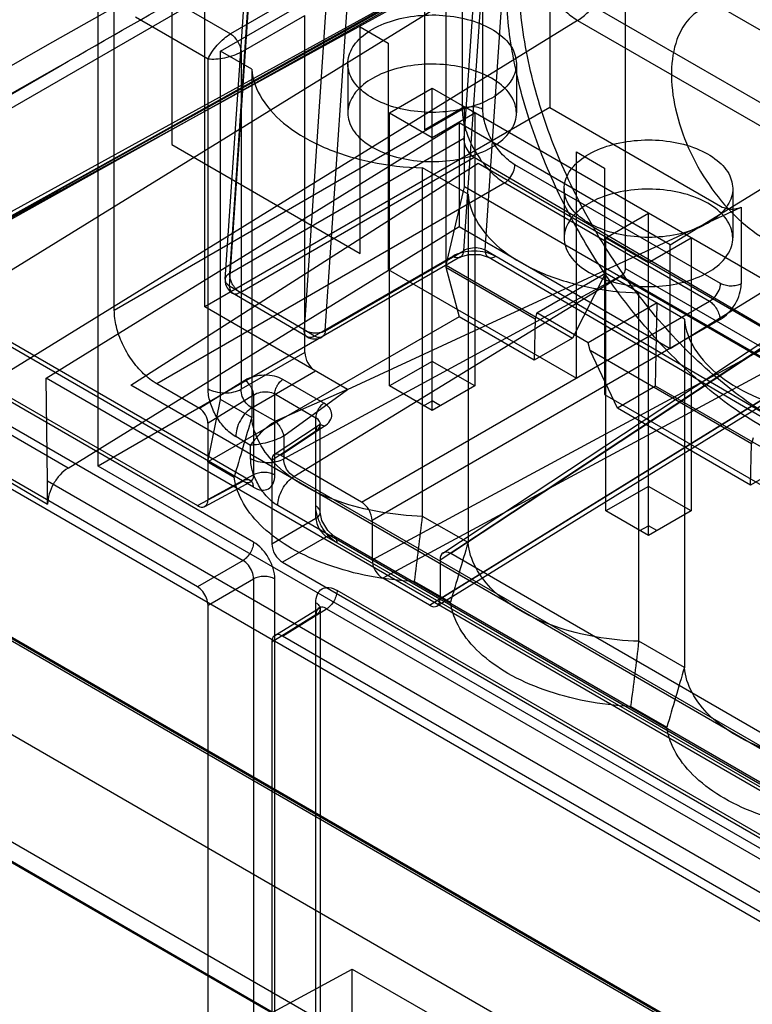
# Model space of a CAD drawing. Units: millimetres. Extents: x 19 to 147, y 46 to 186.
# Drawn here: x 62 to 74, y 114 to 130 of the extents above; entities that cross this region are included whole.
import ezdxf

# ---------------------------------------------------------------- set-up
doc = ezdxf.new("R2010")
doc.units = ezdxf.units.MM
doc.header["$LTSCALE"] = 15.06134
doc.layers.get('0').update_dxf_attribs({"linetype": 'CONTINUOUS'})

msp = doc.modelspace()

# ---------------------------------------------------------------- linework, layer by layer
at = {"color": 7}
for p, q in [((68.993, 138.325), (68.993, 128.387)), ((69.337, 128.382), (69.337, 138.353)), ((69.707, 138.021), (69.019, 127.901)), ((69.803, 137.589), (69.017, 126.036)), ((69.372, 126.048), (70.161, 137.636)), ((86.939, 101.547), (27.341, 135.955)), ((70.448, 135.961), (70.448, 128.412)), ((86.447, 101.507), (26.857, 135.91)), ((65.057, 125.565), (65.742, 135.631)), ((65.814, 135.728), (65.13, 125.662)), ((27.546, 135.499), (87.148, 101.088)), ((65.129, 125.45), (65.814, 135.515)), ((68.373, 128.043), (68.373, 135.391)), ((65.527, 122.112), (43.053, 135.09)), ((43.175, 135.101), (65.475, 122.226)), ((67.051, 134.791), (66.367, 124.725)), ((42.321, 134.667), (64.595, 121.808)), ((63.216, 125.052), (63.216, 134.767)), ((66.72, 124.71), (67.404, 134.776)), ((65.527, 121.203), (43.227, 134.077)), ((43.053, 133.773), (65.354, 120.898)), ((62.108, 129.452), (69.311, 133.526)), ((64.595, 120.46), (42.321, 133.32)), ((71.701, 133.218), (71.701, 125.74)), ((69.539, 133.041), (38.6, 115.178)), ((62.95, 122.462), (62.95, 132.26)), ((64.719, 125.104), (64.719, 131.922)), ((64.173, 131.554), (64.173, 127.798)), ((64.979, 129.349), (68.722, 131.51)), ((68.722, 131.51), (68.722, 125.765)), ((68.722, 131.51), (86.965, 120.978)), ((38.6, 113.849), (69.539, 131.093)), ((59.869, 124.709), (70.177, 131.069)), ((132.776, 95.731), (71.579, 131.062)), ((38.568, 113.779), (69.507, 131.024)), ((69.311, 130.873), (62.108, 126.915)), ((62.172, 127.053), (69.375, 131.011)), ((63.838, 130.393), (65.146, 129.638)), ((66.204, 130.248), (65.146, 129.638)), ((64.773, 129.218), (63.57, 129.912)), ((65.323, 129.332), (66.38, 129.942)), ((66.38, 124.349), (66.38, 129.942)), ((70.909, 129.86), (60.6, 123.499)), ((67.298, 125.993), (67.298, 129.75)), ((67.298, 129.75), (67.765, 129.48)), ((70.909, 129.86), (132.106, 94.529)), ((38.089, 115.843), (62.108, 129.452)), ((67.765, 129.48), (67.765, 125.724)), ((64.979, 123.568), (64.979, 129.349)), ((65.497, 129.05), (64.979, 129.349)), ((65.323, 129.332), (65.323, 123.738)), ((62.3, 129.095), (38.281, 115.486)), ((38.503, 115.356), (62.3, 129.095)), ((64.773, 123.746), (64.773, 129.218)), ((67.093, 129.141), (67.093, 128.325)), ((69.893, 129.141), (69.893, 128.325)), ((65.497, 129.05), (65.497, 123.269)), ((67.786, 128.325), (68.493, 128.733)), ((68.493, 123.385), (68.493, 128.733)), ((68.493, 128.733), (69.031, 128.423)), ((69.031, 128.423), (68.373, 128.043)), ((69.031, 127.095), (69.031, 128.423)), ((88.971, 116.91), (69.031, 128.423)), ((63.216, 125.052), (68.993, 128.387)), ((70.448, 128.412), (64.719, 125.104)), ((67.786, 123.793), (67.786, 128.325)), ((67.786, 128.325), (68.493, 127.916)), ((68.493, 127.916), (69.2, 128.325)), ((69.2, 128.325), (69.2, 123.793)), ((70.448, 128.412), (73.282, 126.775)), ((62.082, 123.924), (68.943, 128.157)), ((68.943, 128.157), (68.943, 126.439)), ((72.448, 126.134), (68.943, 128.157)), ((64.173, 127.798), (67.298, 125.993)), ((65.129, 125.657), (69.019, 127.903)), ((70.89, 123.92), (70.89, 127.676)), ((70.89, 127.676), (71.357, 127.406)), ((63.488, 123.807), (69.26, 127.489)), ((65.305, 125.346), (69.191, 127.588)), ((69.191, 127.588), (81.546, 120.355)), ((69.26, 127.489), (88.358, 116.463)), ((73.282, 125.493), (69.867, 127.465)), ((68.335, 121.63), (68.335, 127.412)), ((69.09, 126.976), (68.335, 127.412)), ((71.357, 127.406), (71.357, 123.65)), ((69.699, 127.164), (63.922, 123.829)), ((69.699, 127.164), (73.097, 125.203)), ((72.448, 126.134), (74.247, 127.243)), ((38.153, 113.879), (62.172, 127.053)), ((38.281, 113.872), (62.3, 127.046)), ((62.3, 127.046), (38.503, 113.783)), ((68.727, 125.798), (69.031, 127.095)), ((88.971, 115.582), (69.031, 127.095)), ((69.09, 126.976), (69.09, 121.195)), ((70.685, 127.067), (70.685, 126.251)), ((73.485, 127.067), (73.485, 126.251)), ((62.108, 126.915), (38.089, 113.74)), ((67.088, 123.737), (73.626, 126.76)), ((71.378, 126.251), (72.085, 126.659)), ((72.085, 121.311), (72.085, 126.659)), ((73.626, 126.76), (73.626, 125.488)), ((62.449, 122.432), (68.943, 126.439)), ((68.943, 126.439), (72.448, 124.415)), ((71.378, 121.719), (71.378, 126.251)), ((71.378, 126.251), (72.085, 125.843)), ((72.085, 125.843), (72.793, 126.251)), ((72.448, 124.415), (72.448, 126.134)), ((72.793, 126.251), (72.793, 121.719)), ((66.72, 124.71), (69.017, 126.036)), ((78.545, 120.678), (69.372, 126.048)), ((68.966, 125.934), (62.95, 122.462)), ((68.84, 125.947), (66.542, 124.62)), ((78.595, 120.562), (69.423, 125.932)), ((67.765, 125.724), (70.89, 123.92)), ((68.722, 125.765), (68.942, 124.942)), ((68.722, 125.765), (70.204, 124.909)), ((68.727, 125.798), (70.823, 124.587)), ((70.232, 125.005), (71.373, 125.664)), ((71.373, 125.664), (70.823, 124.587)), ((72.682, 124.902), (71.373, 125.664)), ((79.48, 121.249), (71.701, 125.74)), ((71.647, 125.633), (66.03, 122.582)), ((66.198, 122.291), (71.633, 125.62)), ((71.633, 125.62), (79.414, 121.128)), ((72.448, 124.415), (74.247, 125.525)), ((66.367, 124.724), (65.129, 125.449)), ((66.417, 124.608), (65.18, 125.332)), ((71.928, 119.556), (71.928, 125.338)), ((67.32, 121.867), (73.097, 125.203)), ((72.228, 125.17), (71.087, 124.511)), ((72.202, 123.791), (72.228, 125.17)), ((67.088, 123.737), (64.719, 125.104)), ((70.232, 125.005), (70.204, 124.909)), ((71.087, 124.511), (70.232, 125.005)), ((68.942, 124.942), (64.767, 122.532)), ((73.274, 124.897), (67.497, 121.561)), ((70.19, 124.222), (68.942, 124.942)), ((70.204, 124.909), (70.19, 124.222)), ((72.682, 124.902), (72.682, 119.121)), ((66.542, 124.62), (66.367, 124.724)), ((68.673, 121.021), (74.067, 124.579)), ((74.196, 124.568), (68.802, 121.012)), ((70.823, 124.587), (70.19, 124.222)), ((71.115, 124.383), (71.087, 124.511)), ((66.38, 124.349), (65.323, 123.738)), ((67.497, 120.908), (74.058, 124.444)), ((68.625, 120.909), (74.025, 124.47)), ((71.569, 123.426), (71.115, 124.383)), ((73.796, 122.835), (71.115, 124.383)), ((68.493, 124.201), (67.786, 123.793)), ((69.2, 123.793), (68.493, 124.201)), ((65.5, 123.432), (66.557, 124.043)), ((74.229, 124.135), (67.674, 120.602)), ((74.745, 124.041), (68.625, 120.256)), ((62.109, 122.221), (62.082, 123.924)), ((83, 111.847), (62.082, 123.924)), ((65.384, 123.885), (64.63, 123.42)), ((66.696, 123.508), (66.015, 123.901)), ((68.449, 120.154), (74.569, 123.939)), ((68.576, 120.143), (74.697, 123.928)), ((115.749, 88.248), (54.286, 123.733)), ((82.586, 112.781), (63.488, 123.807)), ((64.63, 123.42), (63.922, 123.829)), ((67.088, 123.737), (65.89, 123.207)), ((66.03, 122.964), (67.088, 123.737)), ((68.493, 123.385), (67.786, 123.793)), ((69.2, 123.793), (68.493, 123.385)), ((72.202, 123.791), (71.569, 123.426)), ((74.415, 122.513), (72.202, 123.791)), ((64.767, 122.532), (64.979, 123.568)), ((65.53, 123.643), (64.772, 123.175)), ((65.497, 123.269), (64.979, 123.568)), ((65.53, 123.643), (65.53, 122.318)), ((65.881, 122.316), (65.881, 123.66)), ((65.881, 123.66), (66.562, 123.267)), ((68.352, 123.466), (68.493, 123.548)), ((68.635, 123.466), (68.493, 123.548)), ((71.357, 123.65), (74.482, 121.846)), ((62.449, 122.432), (60.6, 123.499)), ((65.5, 123.432), (65.89, 123.207)), ((73.782, 122.148), (71.569, 123.426)), ((66.565, 121.598), (66.562, 123.267)), ((64.772, 121.91), (64.772, 123.175)), ((65.832, 122.563), (66.565, 123.046)), ((66.599, 123.133), (65.87, 122.652)), ((65.974, 122.645), (66.701, 123.125)), ((66.635, 121.698), (66.635, 123.159)), ((60.248, 122.908), (62.109, 121.834)), ((65.48, 122.808), (65.232, 122.952)), ((66.03, 122.964), (66.03, 122.582)), ((73.824, 122.931), (73.796, 122.835)), ((65.48, 122.59), (65.48, 122.808)), ((73.782, 122.148), (73.796, 122.835)), ((64.767, 122.532), (65.206, 122.278)), ((65.832, 122.563), (65.832, 121.175)), ((67.32, 121.867), (65.974, 122.645)), ((120.845, 87.821), (60.918, 122.419)), ((82.89, 110.95), (62.95, 122.462)), ((74.415, 122.513), (73.782, 122.148)), ((62.108, 122.221), (83.026, 110.145)), ((62.109, 121.834), (62.109, 122.221)), ((64.595, 121.808), (65.354, 122.216)), ((65.53, 122.318), (64.772, 121.91)), ((66.198, 122.291), (74.205, 117.668)), ((64.718, 121.794), (65.477, 122.203)), ((72.085, 122.127), (71.378, 121.719)), ((72.793, 121.719), (72.085, 122.127)), ((73.937, 117.187), (65.93, 121.81)), ((72.085, 121.311), (71.378, 121.719)), ((72.793, 121.719), (72.085, 121.311)), ((65.832, 121.175), (66.565, 121.598)), ((67.497, 121.561), (67.497, 120.908)), ((69.09, 121.195), (68.335, 121.63)), ((71.944, 121.393), (72.085, 121.474)), ((72.227, 121.393), (72.085, 121.474)), ((66.742, 121.292), (66.009, 120.869)), ((86.004, 110.167), (66.742, 121.292)), ((85.944, 110.286), (66.864, 121.302)), ((65.354, 120.898), (64.595, 120.46)), ((68.625, 120.909), (68.625, 120.256)), ((74.389, 117.786), (68.802, 121.012)), ((66.009, 120.869), (84.992, 109.909)), ((64.772, 120.154), (65.53, 120.592)), ((65.53, 120.592), (65.53, 110.968)), ((65.881, 110.96), (65.881, 120.59)), ((68.449, 120.154), (67.674, 120.602)), ((68.202, 120.548), (68.798, 120.204)), ((121.833, 84.775), (60.248, 120.33)), ((86.004, 109.381), (66.915, 120.401)), ((64.772, 110.56), (64.772, 120.154)), ((65.882, 119.655), (66.616, 120.109)), ((66.009, 119.644), (66.742, 120.097)), ((66.565, 110.371), (66.562, 120.197)), ((66.635, 120.095), (66.635, 110.467)), ((66.742, 120.097), (85.803, 109.092)), ((60.918, 119.97), (120.845, 85.371)), ((66.565, 119.995), (65.832, 119.542)), ((84.992, 108.684), (66.009, 119.644)), ((65.832, 119.542), (65.832, 109.948)), ((72.682, 119.121), (71.928, 119.556)), ((59.578, 119.128), (78.488, 108.21)), ((71.795, 118.474), (72.39, 118.13)), ((64.192, 112.511), (67.168, 114.116)), ((67.168, 112.123), (67.168, 114.116)), ((67.168, 114.116), (68.597, 113.291))]:
    msp.add_line(p, q, dxfattribs=at)
for points in [[(68.966, 125.934), (69.101, 125.977), (69.289, 125.976), (69.423, 125.932)], [(66.635, 123.159), (66.636, 123.168), (66.627, 123.156), (66.599, 123.133)], [(65.478, 122.203), (65.506, 122.211), (65.506, 122.212), (65.475, 122.226)], [(66.864, 121.302), (66.759, 121.396), (66.664, 121.56), (66.635, 121.698)], [(66.635, 120.095), (66.638, 120.128), (66.637, 120.129), (66.616, 120.109)]]:
    msp.add_lwpolyline(points, dxfattribs=at)
for centre, radius, start, end in [((65.306, 125.548), 0.25, 179.9295, 239.4943), ((66.543, 124.824), 0.25, 239.6516, 300.0045), ((66.43, 124.815), 0.225, 296.4701, 300.0344), ((413.445, 20.445), 362.823, 163.53685, 163.69995), ((-341.159, 171.383), 412.506, 352.92121, 353.07267), ((418.758, 17.864), 364.617, 163.5371, 163.69939), ((-337.904, 169.349), 412.846, 352.92141, 353.07274), ((422.248, 15.821), 364.51, 163.53708, 163.69942)]:
    msp.add_arc(centre, radius, start, end, dxfattribs=at)
for centre, major_axis, ratio, start_param, end_param in [((66.557, 124.247), (-0.125, 0.217), 0.57894, 0.786776, 2.354834), ((64.63, 123.257), (-0.1, 0.173), 0.577884, -2.354508, -0.784625), ((65.974, 122.481), (-0.1, 0.174), 0.576829, -0.783716, 0.786167), ((67.32, 121.663), (-0.125, 0.217), 0.57894, -2.354816, -0.786759), ((66.009, 121.073), (-0.125, 0.217), 0.577533, 0.785559, 2.356051), ((68.802, 120.807), (-0.125, 0.217), 0.576829, -0.783716, 0.786167), ((67.674, 120.806), (-0.125, 0.216), 0.577884, 0.784642, 2.354525), ((68.449, 120.358), (-0.125, 0.217), 0.577181, -3.92683, -2.356338)]:
    msp.add_ellipse(centre, major_axis=major_axis, ratio=ratio, start_param=start_param, end_param=end_param, dxfattribs=at)
for points, knots in [([(73.964, 123.126), (73.621, 123.325), (72.948, 123.812), (72.045, 124.717), (71.247, 125.778), (70.591, 126.935), (70.104, 128.129), (69.8, 129.308), (69.689, 130.422), (69.774, 131.43), (70.059, 132.296), (70.552, 132.979), (71.252, 133.417), (72.107, 133.552), (73.046, 133.383), (73.657, 133.102), (73.964, 132.924)], [0, 0, 0, 0, 0.078728, 0.164092, 0.253099, 0.341603, 0.427583, 0.50849, 0.582572, 0.649014, 0.708074, 0.761541, 0.812971, 0.867744, 0.929528, 1, 1, 1, 1]), ([(74.176, 123.249), (73.815, 123.457), (73.108, 123.975), (72.164, 124.944), (71.332, 126.092), (70.66, 127.354), (70.184, 128.662), (69.931, 129.941), (69.916, 131.125), (70.145, 132.152), (70.624, 132.969), (71.345, 133.5), (72.24, 133.681), (73.221, 133.521), (73.856, 133.232), (74.176, 133.047)], [0, 0, 0, 0, 0.082774, 0.173041, 0.267804, 0.363494, 0.456432, 0.543272, 0.621498, 0.690037, 0.750048, 0.805564, 0.862647, 0.926603, 1, 1, 1, 1]), ([(62.3, 129.096), (63.096, 129.552), (64.688, 130.464), (67.076, 131.833), (68.667, 132.746), (69.463, 133.202)], [0, 0, 0, 0, 0.3334, 0.66673, 1, 1, 1, 1]), ([(70.177, 131.069), (70.182, 130.979), (70.217, 130.79), (70.327, 130.514), (70.486, 130.252), (70.68, 130.027), (70.831, 129.906), (70.909, 129.86)], [0, 0, 0, 0, 0.184969, 0.391819, 0.606672, 0.814049, 1, 1, 1, 1]), ([(69.463, 131.019), (68.667, 130.579), (67.075, 129.696), (64.688, 128.372), (63.096, 127.488), (62.3, 127.046)], [0, 0, 0, 0, 0.333147, 0.666475, 1, 1, 1, 1]), ([(70.909, 129.86), (70.972, 129.9), (71.094, 129.998), (71.253, 130.176), (71.344, 130.315), (71.385, 130.388)], [0, 0, 0, 0, 0.311547, 0.649189, 1, 1, 1, 1]), ([(75.649, 127.148), (75.652, 127.357), (75.601, 127.795), (75.382, 128.431), (75.046, 129.031), (74.621, 129.546), (74.142, 129.929), (73.647, 130.146), (73.167, 130.165), (72.762, 129.945), (72.518, 129.524), (72.472, 129.191), (72.467, 129.011)], [0, 0, 0, 0, 0.110089, 0.230318, 0.352785, 0.471608, 0.580467, 0.674016, 0.752697, 0.825267, 0.905103, 1, 1, 1, 1]), ([(67.503, 129.713), (67.628, 129.785), (67.914, 129.894), (68.374, 129.962), (68.846, 129.939), (69.28, 129.829), (69.63, 129.64), (69.863, 129.382), (69.92, 129.064), (69.769, 128.767), (69.588, 128.63), (69.483, 128.57)], [0, 0, 0, 0, 0.122881, 0.258003, 0.394377, 0.52412, 0.637203, 0.730342, 0.810574, 0.896243, 1, 1, 1, 1]), ([(64.773, 129.218), (64.789, 129.259), (64.835, 129.34), (64.926, 129.453), (65.03, 129.555), (65.108, 129.614), (65.146, 129.638)], [0, 0, 0, 0, 0.233144, 0.486225, 0.762972, 1, 1, 1, 1]), ([(65.146, 129.638), (65.17, 129.623), (65.215, 129.581), (65.271, 129.505), (65.308, 129.419), (65.322, 129.36), (65.323, 129.332)], [0, 0, 0, 0, 0.228714, 0.5, 0.771286, 1, 1, 1, 1]), ([(69.483, 128.57), (69.359, 128.498), (69.073, 128.388), (68.613, 128.32), (68.141, 128.343), (67.707, 128.454), (67.356, 128.643), (67.124, 128.9), (67.066, 129.218), (67.217, 129.515), (67.398, 129.652), (67.503, 129.713)], [0, 0, 0, 0, 0.122881, 0.258003, 0.394377, 0.52412, 0.637204, 0.730342, 0.810574, 0.896243, 1, 1, 1, 1]), ([(65.323, 129.332), (65.283, 129.31), (65.192, 129.272), (65.051, 129.233), (64.908, 129.211), (64.816, 129.212), (64.773, 129.218)], [0, 0, 0, 0, 0.238751, 0.518864, 0.768901, 1, 1, 1, 1]), ([(69.483, 127.753), (69.588, 127.814), (69.768, 127.95), (69.919, 128.243), (69.866, 128.559), (69.637, 128.818), (69.289, 129.009), (68.855, 129.122), (68.381, 129.146), (67.917, 129.079), (67.629, 128.969), (67.503, 128.896)], [0, 0, 0, 0, 0.103303, 0.188219, 0.26773, 0.36043, 0.473052, 0.602502, 0.739886, 0.876489, 1, 1, 1, 1]), ([(65.497, 129.05), (65.513, 128.875), (65.653, 128.506), (66.095, 128.061), (66.722, 127.713), (67.489, 127.484), (68.047, 127.42), (68.335, 127.412)], [0, 0, 0, 0, 0.149481, 0.322077, 0.524784, 0.75398, 1, 1, 1, 1]), ([(72.467, 129.011), (72.465, 128.803), (72.516, 128.365), (72.734, 127.729), (73.07, 127.128), (73.495, 126.614), (73.974, 126.23), (74.469, 126.013), (74.949, 125.994), (75.354, 126.214), (75.598, 126.635), (75.644, 126.969), (75.649, 127.148)], [0, 0, 0, 0, 0.110089, 0.230318, 0.352785, 0.471608, 0.580467, 0.674016, 0.752697, 0.825267, 0.905103, 1, 1, 1, 1]), ([(67.503, 128.896), (67.399, 128.836), (67.219, 128.7), (67.068, 128.406), (67.121, 128.09), (67.35, 127.831), (67.697, 127.641), (68.131, 127.528), (68.606, 127.503), (69.07, 127.57), (69.358, 127.681), (69.483, 127.753)], [0, 0, 0, 0, 0.103303, 0.188219, 0.26773, 0.36043, 0.473052, 0.602502, 0.739886, 0.876489, 1, 1, 1, 1]), ([(69.337, 128.382), (69.304, 128.401), (69.226, 128.425), (69.107, 128.427), (69.027, 128.405), (68.993, 128.387)], [0, 0, 0, 0, 0.320882, 0.673407, 1, 1, 1, 1]), ([(68.993, 128.387), (68.994, 128.296), (69.023, 128.105), (69.125, 127.826), (69.279, 127.56), (69.47, 127.332), (69.621, 127.211), (69.699, 127.164)], [0, 0, 0, 0, 0.186654, 0.393175, 0.606811, 0.813337, 1, 1, 1, 1]), ([(69.867, 127.465), (69.792, 127.508), (69.649, 127.628), (69.483, 127.855), (69.37, 128.112), (69.337, 128.295), (69.337, 128.382)], [0, 0, 0, 0, 0.236999, 0.499581, 0.762204, 1, 1, 1, 1]), ([(69.019, 127.901), (69.017, 127.86), (69.035, 127.774), (69.096, 127.666), (69.157, 127.608), (69.191, 127.588)], [0, 0, 0, 0, 0.334731, 0.683761, 1, 1, 1, 1]), ([(71.095, 127.639), (71.22, 127.711), (71.506, 127.82), (71.966, 127.888), (72.438, 127.866), (72.872, 127.755), (73.222, 127.566), (73.455, 127.308), (73.512, 126.991), (73.361, 126.694), (73.181, 126.557), (73.075, 126.496)], [0, 0, 0, 0, 0.122881, 0.258003, 0.394377, 0.52412, 0.637203, 0.730342, 0.810574, 0.896243, 1, 1, 1, 1]), ([(73.075, 126.496), (72.951, 126.424), (72.665, 126.314), (72.205, 126.246), (71.733, 126.269), (71.299, 126.38), (70.949, 126.569), (70.716, 126.826), (70.658, 127.144), (70.809, 127.441), (70.99, 127.578), (71.095, 127.639)], [0, 0, 0, 0, 0.122881, 0.258003, 0.394377, 0.52412, 0.637204, 0.730342, 0.810574, 0.896243, 1, 1, 1, 1]), ([(69.699, 127.164), (69.732, 127.185), (69.79, 127.243), (69.848, 127.347), (69.867, 127.427), (69.867, 127.465)], [0, 0, 0, 0, 0.326598, 0.679122, 1, 1, 1, 1]), ([(69.09, 126.976), (69.106, 126.801), (69.245, 126.432), (69.688, 125.987), (70.314, 125.64), (71.081, 125.41), (71.639, 125.346), (71.928, 125.338)], [0, 0, 0, 0, 0.149479, 0.322076, 0.524783, 0.753979, 1, 1, 1, 1]), ([(73.075, 125.679), (73.18, 125.74), (73.36, 125.876), (73.511, 126.17), (73.458, 126.486), (73.229, 126.744), (72.881, 126.935), (72.448, 127.048), (71.973, 127.072), (71.509, 127.005), (71.221, 126.895), (71.095, 126.822)], [0, 0, 0, 0, 0.103303, 0.188219, 0.26773, 0.36043, 0.473052, 0.602502, 0.739886, 0.876489, 1, 1, 1, 1]), ([(71.095, 126.822), (70.991, 126.762), (70.811, 126.626), (70.66, 126.332), (70.713, 126.016), (70.942, 125.758), (71.29, 125.567), (71.723, 125.454), (72.198, 125.429), (72.662, 125.497), (72.95, 125.607), (73.075, 125.679)], [0, 0, 0, 0, 0.103303, 0.188219, 0.26773, 0.36043, 0.473052, 0.602502, 0.739886, 0.876489, 1, 1, 1, 1]), ([(73.282, 126.775), (73.316, 126.757), (73.393, 126.731), (73.512, 126.725), (73.591, 126.745), (73.626, 126.76)], [0, 0, 0, 0, 0.324267, 0.67546, 1, 1, 1, 1]), ([(68.84, 125.947), (68.859, 125.936), (68.899, 125.92), (68.955, 125.924), (68.986, 125.949), (69.009, 125.983), (69.016, 126.015), (69.017, 126.036)], [0, 0, 0, 0, 0.272986, 0.509405, 0.622653, 0.741819, 1, 1, 1, 1]), ([(69.548, 125.944), (69.498, 125.973), (69.381, 126.017), (69.193, 126.038), (69.007, 126.018), (68.89, 125.976), (68.84, 125.947)], [0, 0, 0, 0, 0.239414, 0.501958, 0.763679, 1, 1, 1, 1]), ([(69.372, 126.048), (69.338, 126.066), (69.256, 126.087), (69.133, 126.083), (69.051, 126.057), (69.017, 126.036)], [0, 0, 0, 0, 0.319125, 0.673697, 1, 1, 1, 1]), ([(69.372, 126.048), (69.372, 126.025), (69.378, 125.981), (69.418, 125.924), (69.474, 125.918), (69.516, 125.928), (69.538, 125.938), (69.548, 125.944)], [0, 0, 0, 0, 0.267841, 0.500285, 0.732074, 0.862877, 1, 1, 1, 1]), ([(65.13, 125.662), (65.115, 125.654), (65.09, 125.636), (65.063, 125.6), (65.057, 125.572), (65.057, 125.559)], [0, 0, 0, 0, 0.375088, 0.701309, 1, 1, 1, 1]), ([(65.305, 125.346), (65.288, 125.356), (65.261, 125.378), (65.222, 125.415), (65.189, 125.461), (65.159, 125.515), (65.136, 125.582), (65.129, 125.631), (65.129, 125.657)], [0, 0, 0, 0, 0.155676, 0.282722, 0.432263, 0.607853, 0.785438, 1, 1, 1, 1]), ([(71.701, 125.74), (71.701, 125.727), (71.696, 125.7), (71.677, 125.663), (71.657, 125.642), (71.647, 125.633)], [0, 0, 0, 0, 0.313395, 0.657991, 1, 1, 1, 1]), ([(65.057, 125.559), (65.057, 125.546), (65.063, 125.517), (65.09, 125.479), (65.115, 125.459), (65.129, 125.45)], [0, 0, 0, 0, 0.294375, 0.623191, 1, 1, 1, 1]), ([(71.647, 125.633), (71.645, 125.631), (71.642, 125.629), (71.637, 125.625), (71.634, 125.622), (71.633, 125.62)], [0, 0, 0, 0, 0.342447, 0.677075, 1, 1, 1, 1]), ([(73.097, 125.203), (73.133, 125.221), (73.197, 125.276), (73.262, 125.377), (73.282, 125.456), (73.282, 125.493)], [0, 0, 0, 0, 0.335282, 0.690718, 1, 1, 1, 1]), ([(73.275, 124.897), (73.324, 124.926), (73.419, 125.003), (73.53, 125.149), (73.605, 125.314), (73.626, 125.432), (73.626, 125.488)], [0, 0, 0, 0, 0.242369, 0.505143, 0.764542, 1, 1, 1, 1]), ([(73.626, 125.488), (73.602, 125.475), (73.544, 125.457), (73.452, 125.447), (73.362, 125.459), (73.306, 125.479), (73.282, 125.493)], [0, 0, 0, 0, 0.23541, 0.50601, 0.772862, 1, 1, 1, 1]), ([(65.129, 125.449), (65.129, 125.434), (65.131, 125.407), (65.143, 125.372), (65.159, 125.347), (65.18, 125.331), (65.201, 125.323), (65.224, 125.319), (65.246, 125.323), (65.268, 125.323), (65.283, 125.34), (65.297, 125.344), (65.305, 125.346)], [0, 0, 0, 0, 0.168752, 0.302425, 0.409641, 0.503466, 0.589515, 0.672062, 0.753298, 0.843909, 0.907922, 1, 1, 1, 1]), ([(73.097, 125.203), (73.121, 125.188), (73.166, 125.146), (73.221, 125.07), (73.259, 124.984), (73.272, 124.924), (73.274, 124.897)], [0, 0, 0, 0, 0.228762, 0.500097, 0.771371, 1, 1, 1, 1]), ([(63.922, 123.829), (63.843, 123.875), (63.69, 123.995), (63.497, 124.222), (63.344, 124.488), (63.243, 124.768), (63.216, 124.96), (63.216, 125.052)], [0, 0, 0, 0, 0.187702, 0.393736, 0.606301, 0.812321, 1, 1, 1, 1]), ([(72.682, 124.902), (72.698, 124.728), (72.837, 124.358), (73.28, 123.913), (73.906, 123.566), (74.673, 123.336), (75.231, 123.273), (75.52, 123.264)], [0, 0, 0, 0, 0.149479, 0.322076, 0.524783, 0.753979, 1, 1, 1, 1]), ([(66.53, 124.614), (66.524, 124.61), (66.51, 124.604), (66.489, 124.599), (66.467, 124.596), (66.445, 124.597), (66.422, 124.604), (66.401, 124.618), (66.383, 124.642), (66.369, 124.678), (66.366, 124.707), (66.367, 124.724)], [0, 0, 0, 0, 0.084307, 0.174054, 0.260799, 0.349413, 0.441528, 0.540898, 0.65276, 0.788777, 1, 1, 1, 1]), ([(66.367, 124.725), (66.383, 124.715), (66.419, 124.697), (66.479, 124.68), (66.521, 124.675), (66.543, 124.674)], [0, 0, 0, 0, 0.312201, 0.649741, 1, 1, 1, 1]), ([(66.72, 124.71), (66.719, 124.691), (66.712, 124.657), (66.686, 124.617), (66.65, 124.597), (66.613, 124.594), (66.576, 124.603), (66.553, 124.614), (66.542, 124.62)], [0, 0, 0, 0, 0.228824, 0.404601, 0.554056, 0.698447, 0.846872, 1, 1, 1, 1]), ([(66.543, 124.674), (66.565, 124.673), (66.607, 124.674), (66.667, 124.686), (66.703, 124.701), (66.72, 124.71)], [0, 0, 0, 0, 0.354876, 0.692319, 1, 1, 1, 1]), ([(66.015, 123.901), (65.972, 123.925), (65.871, 123.963), (65.704, 123.978), (65.535, 123.955), (65.429, 123.913), (65.384, 123.885)], [0, 0, 0, 0, 0.224101, 0.486863, 0.758174, 1, 1, 1, 1]), ([(65.53, 123.643), (65.53, 123.654), (65.527, 123.677), (65.517, 123.712), (65.505, 123.741), (65.494, 123.764), (65.484, 123.78), (65.474, 123.796), (65.46, 123.816), (65.439, 123.841), (65.413, 123.866), (65.393, 123.879), (65.384, 123.885)], [0, 0, 0, 0, 0.110072, 0.239342, 0.370672, 0.435114, 0.49781, 0.560573, 0.625222, 0.757421, 0.888162, 1, 1, 1, 1]), ([(65.881, 123.66), (65.881, 123.671), (65.883, 123.695), (65.891, 123.731), (65.902, 123.761), (65.913, 123.784), (65.922, 123.8), (65.932, 123.816), (65.946, 123.836), (65.966, 123.861), (65.991, 123.884), (66.008, 123.896), (66.015, 123.901)], [0, 0, 0, 0, 0.115141, 0.249141, 0.384415, 0.450585, 0.514868, 0.579152, 0.645325, 0.780615, 0.914642, 1, 1, 1, 1]), ([(65.232, 122.951), (65.166, 122.989), (65.043, 123.093), (64.899, 123.29), (64.801, 123.512), (64.773, 123.671), (64.773, 123.747)], [0, 0, 0, 0, 0.237864, 0.499929, 0.76205, 1, 1, 1, 1]), ([(64.773, 123.746), (64.81, 123.725), (64.899, 123.691), (65.045, 123.673), (65.192, 123.687), (65.284, 123.718), (65.323, 123.738)], [0, 0, 0, 0, 0.226366, 0.496786, 0.769075, 1, 1, 1, 1]), ([(65.5, 123.432), (65.464, 123.45), (65.398, 123.506), (65.336, 123.613), (65.32, 123.698), (65.323, 123.738)], [0, 0, 0, 0, 0.324224, 0.673909, 1, 1, 1, 1]), ([(65.53, 123.643), (65.564, 123.666), (65.645, 123.696), (65.768, 123.702), (65.848, 123.679), (65.881, 123.66)], [0, 0, 0, 0, 0.334248, 0.690241, 1, 1, 1, 1]), ([(65.5, 123.432), (65.463, 123.409), (65.39, 123.345), (65.304, 123.224), (65.247, 123.089), (65.232, 122.994), (65.232, 122.952)], [0, 0, 0, 0, 0.230921, 0.503204, 0.773624, 1, 1, 1, 1]), ([(66.696, 123.508), (66.689, 123.503), (66.672, 123.491), (66.647, 123.468), (66.627, 123.443), (66.613, 123.422), (66.603, 123.407), (66.594, 123.39), (66.583, 123.367), (66.572, 123.337), (66.564, 123.302), (66.562, 123.278), (66.562, 123.267)], [0, 0, 0, 0, 0.085228, 0.219276, 0.354587, 0.420771, 0.485065, 0.549358, 0.615538, 0.750832, 0.884852, 1, 1, 1, 1]), ([(66.702, 123.125), (66.738, 123.149), (66.801, 123.203), (66.841, 123.32), (66.797, 123.436), (66.733, 123.486), (66.696, 123.508)], [0, 0, 0, 0, 0.274343, 0.503056, 0.729099, 1, 1, 1, 1]), ([(65.48, 122.808), (65.504, 122.843), (65.559, 122.918), (65.656, 123.026), (65.766, 123.127), (65.848, 123.184), (65.89, 123.207)], [0, 0, 0, 0, 0.22174, 0.483524, 0.751297, 1, 1, 1, 1]), ([(66.372, 122.135), (66.21, 122.228), (65.924, 122.433), (65.608, 122.823), (65.511, 123.125), (65.497, 123.269)], [0, 0, 0, 0, 0.377823, 0.70657, 1, 1, 1, 1]), ([(65.89, 123.207), (65.896, 123.202), (65.911, 123.187), (65.934, 123.161), (65.953, 123.134), (65.968, 123.112), (65.977, 123.096), (65.987, 123.079), (65.999, 123.056), (66.012, 123.026), (66.023, 122.993), (66.029, 122.972), (66.03, 122.964)], [0, 0, 0, 0, 0.088333, 0.224074, 0.364339, 0.43325, 0.50006, 0.56687, 0.63578, 0.776039, 0.91177, 1, 1, 1, 1]), ([(66.565, 123.046), (66.591, 123.065), (66.637, 123.11), (66.636, 123.211), (66.588, 123.252), (66.562, 123.267)], [0, 0, 0, 0, 0.359062, 0.662533, 1, 1, 1, 1]), ([(66.701, 123.124), (66.693, 123.129), (66.675, 123.138), (66.648, 123.144), (66.626, 123.144), (66.611, 123.139), (66.602, 123.135), (66.593, 123.129), (66.582, 123.119), (66.572, 123.101), (66.565, 123.075), (66.565, 123.055), (66.565, 123.046)], [0, 0, 0, 0, 0.146947, 0.286801, 0.405466, 0.4586, 0.508656, 0.55837, 0.610466, 0.725116, 0.859262, 1, 1, 1, 1]), ([(66.03, 122.964), (65.989, 122.939), (65.9, 122.897), (65.758, 122.853), (65.617, 122.823), (65.523, 122.812), (65.48, 122.808)], [0, 0, 0, 0, 0.249592, 0.510642, 0.77297, 1, 1, 1, 1]), ([(65.48, 122.59), (65.517, 122.569), (65.606, 122.535), (65.752, 122.517), (65.9, 122.531), (65.991, 122.562), (66.03, 122.582)], [0, 0, 0, 0, 0.226369, 0.496788, 0.769076, 1, 1, 1, 1]), ([(65.93, 121.81), (65.866, 121.847), (65.745, 121.949), (65.604, 122.142), (65.507, 122.36), (65.48, 122.516), (65.48, 122.59)], [0, 0, 0, 0, 0.237226, 0.499336, 0.761825, 1, 1, 1, 1]), ([(66.198, 122.291), (66.165, 122.309), (66.105, 122.363), (66.046, 122.465), (66.029, 122.544), (66.03, 122.582)], [0, 0, 0, 0, 0.322683, 0.674931, 1, 1, 1, 1]), ([(62.449, 122.432), (62.4, 122.401), (62.309, 122.322), (62.202, 122.174), (62.129, 122.008), (62.109, 121.89), (62.109, 121.834)], [0, 0, 0, 0, 0.243305, 0.504197, 0.76285, 1, 1, 1, 1]), ([(66.16, 121.099), (65.99, 121.197), (65.687, 121.411), (65.347, 121.814), (65.229, 122.127), (65.206, 122.278)], [0, 0, 0, 0, 0.376198, 0.705791, 1, 1, 1, 1]), ([(65.354, 122.216), (65.38, 122.201), (65.437, 122.178), (65.522, 122.226), (65.531, 122.287), (65.53, 122.318)], [0, 0, 0, 0, 0.357413, 0.647069, 1, 1, 1, 1]), ([(65.527, 122.112), (65.527, 122.135), (65.521, 122.178), (65.481, 122.233), (65.414, 122.242), (65.373, 122.227), (65.354, 122.216)], [0, 0, 0, 0, 0.268137, 0.502075, 0.73451, 1, 1, 1, 1]), ([(65.527, 122.112), (65.568, 122.088), (65.651, 122.054), (65.785, 122.074), (65.869, 122.179), (65.881, 122.268), (65.881, 122.316)], [0, 0, 0, 0, 0.275403, 0.499547, 0.723818, 1, 1, 1, 1]), ([(65.881, 122.316), (65.857, 122.33), (65.799, 122.35), (65.706, 122.362), (65.613, 122.351), (65.555, 122.331), (65.53, 122.318)], [0, 0, 0, 0, 0.229712, 0.498907, 0.768754, 1, 1, 1, 1]), ([(65.93, 121.81), (65.93, 121.853), (65.946, 121.948), (66.003, 122.083), (66.089, 122.204), (66.161, 122.268), (66.198, 122.291)], [0, 0, 0, 0, 0.226366, 0.496786, 0.769076, 1, 1, 1, 1]), ([(68.335, 121.63), (68.094, 121.638), (67.624, 121.685), (66.96, 121.851), (66.554, 122.03), (66.372, 122.135)], [0, 0, 0, 0, 0.353841, 0.690997, 1, 1, 1, 1]), ([(64.595, 121.808), (64.621, 121.792), (64.678, 121.77), (64.763, 121.819), (64.772, 121.879), (64.772, 121.91)], [0, 0, 0, 0, 0.356071, 0.643818, 1, 1, 1, 1]), ([(66.915, 121.188), (66.865, 121.217), (66.77, 121.297), (66.659, 121.448), (66.584, 121.619), (66.562, 121.742), (66.562, 121.8)], [0, 0, 0, 0, 0.239271, 0.499999, 0.760727, 1, 1, 1, 1]), ([(66.565, 121.598), (66.584, 121.609), (66.618, 121.637), (66.644, 121.7), (66.616, 121.761), (66.582, 121.789), (66.562, 121.8)], [0, 0, 0, 0, 0.265476, 0.497905, 0.731853, 1, 1, 1, 1]), ([(66.565, 121.598), (66.565, 121.559), (66.586, 121.477), (66.647, 121.371), (66.708, 121.312), (66.742, 121.292)], [0, 0, 0, 0, 0.321613, 0.675981, 1, 1, 1, 1]), ([(66.915, 121.188), (66.915, 121.211), (66.909, 121.254), (66.869, 121.309), (66.802, 121.318), (66.761, 121.303), (66.742, 121.292)], [0, 0, 0, 0, 0.268148, 0.502098, 0.734527, 1, 1, 1, 1]), ([(65.527, 121.203), (65.527, 121.175), (65.516, 121.115), (65.48, 121.028), (65.424, 120.953), (65.378, 120.913), (65.354, 120.898)], [0, 0, 0, 0, 0.22971, 0.498903, 0.76875, 1, 1, 1, 1]), ([(65.881, 120.59), (65.881, 120.648), (65.859, 120.77), (65.783, 120.942), (65.673, 121.094), (65.578, 121.174), (65.527, 121.203)], [0, 0, 0, 0, 0.237248, 0.499409, 0.761921, 1, 1, 1, 1]), ([(68.202, 120.548), (67.951, 120.561), (67.462, 120.618), (66.773, 120.8), (66.35, 120.989), (66.16, 121.099)], [0, 0, 0, 0, 0.353842, 0.690621, 1, 1, 1, 1]), ([(69.964, 120.061), (69.803, 120.155), (69.516, 120.36), (69.2, 120.749), (69.103, 121.051), (69.09, 121.195)], [0, 0, 0, 0, 0.377823, 0.70657, 1, 1, 1, 1]), ([(65.53, 120.592), (65.531, 120.632), (65.512, 120.714), (65.451, 120.821), (65.388, 120.879), (65.354, 120.898)], [0, 0, 0, 0, 0.322339, 0.67526, 1, 1, 1, 1]), ([(65.881, 120.59), (65.857, 120.604), (65.799, 120.625), (65.706, 120.637), (65.613, 120.625), (65.555, 120.606), (65.53, 120.592)], [0, 0, 0, 0, 0.229714, 0.49891, 0.768755, 1, 1, 1, 1]), ([(64.772, 120.154), (64.772, 120.194), (64.752, 120.276), (64.691, 120.382), (64.629, 120.441), (64.595, 120.46)], [0, 0, 0, 0, 0.324298, 0.675569, 1, 1, 1, 1]), ([(66.562, 120.197), (66.562, 120.245), (66.574, 120.334), (66.658, 120.439), (66.791, 120.46), (66.874, 120.425), (66.915, 120.401)], [0, 0, 0, 0, 0.277345, 0.500002, 0.722657, 1, 1, 1, 1]), ([(66.915, 120.401), (66.915, 120.374), (66.904, 120.313), (66.868, 120.227), (66.812, 120.152), (66.766, 120.111), (66.742, 120.097)], [0, 0, 0, 0, 0.2297, 0.498894, 0.768747, 1, 1, 1, 1]), ([(66.562, 120.197), (66.582, 120.186), (66.616, 120.158), (66.644, 120.097), (66.618, 120.034), (66.584, 120.006), (66.565, 119.995)], [0, 0, 0, 0, 0.268136, 0.502076, 0.734512, 1, 1, 1, 1]), ([(66.742, 120.097), (66.716, 120.112), (66.659, 120.135), (66.575, 120.087), (66.565, 120.026), (66.565, 119.995)], [0, 0, 0, 0, 0.350912, 0.640536, 1, 1, 1, 1]), ([(69.752, 119.025), (69.582, 119.123), (69.28, 119.337), (68.939, 119.74), (68.821, 120.053), (68.798, 120.204)], [0, 0, 0, 0, 0.3762, 0.705793, 1, 1, 1, 1]), ([(71.928, 119.556), (71.686, 119.564), (71.216, 119.611), (70.553, 119.778), (70.146, 119.956), (69.964, 120.061)], [0, 0, 0, 0, 0.353841, 0.690997, 1, 1, 1, 1]), ([(66.009, 119.644), (65.983, 119.659), (65.926, 119.682), (65.841, 119.633), (65.832, 119.572), (65.832, 119.542)], [0, 0, 0, 0, 0.356071, 0.643818, 1, 1, 1, 1]), ([(73.556, 117.987), (73.395, 118.081), (73.108, 118.286), (72.792, 118.675), (72.695, 118.977), (72.682, 119.121)], [0, 0, 0, 0, 0.377823, 0.70657, 1, 1, 1, 1]), ([(71.795, 118.474), (71.543, 118.487), (71.054, 118.545), (70.365, 118.727), (69.942, 118.915), (69.752, 119.025)], [0, 0, 0, 0, 0.353841, 0.690621, 1, 1, 1, 1]), ([(73.344, 116.951), (73.174, 117.049), (72.872, 117.263), (72.531, 117.666), (72.414, 117.979), (72.39, 118.13)], [0, 0, 0, 0, 0.3762, 0.705793, 1, 1, 1, 1]), ([(75.52, 117.483), (75.279, 117.49), (74.808, 117.537), (74.145, 117.704), (73.739, 117.882), (73.556, 117.987)], [0, 0, 0, 0, 0.353841, 0.690997, 1, 1, 1, 1]), ([(75.387, 116.4), (75.136, 116.413), (74.646, 116.471), (73.957, 116.653), (73.535, 116.841), (73.344, 116.951)], [0, 0, 0, 0, 0.353841, 0.690621, 1, 1, 1, 1])]:
    msp.add_open_spline(points, degree=3, knots=knots, dxfattribs=at)

doc.saveas('drawing.dxf')
